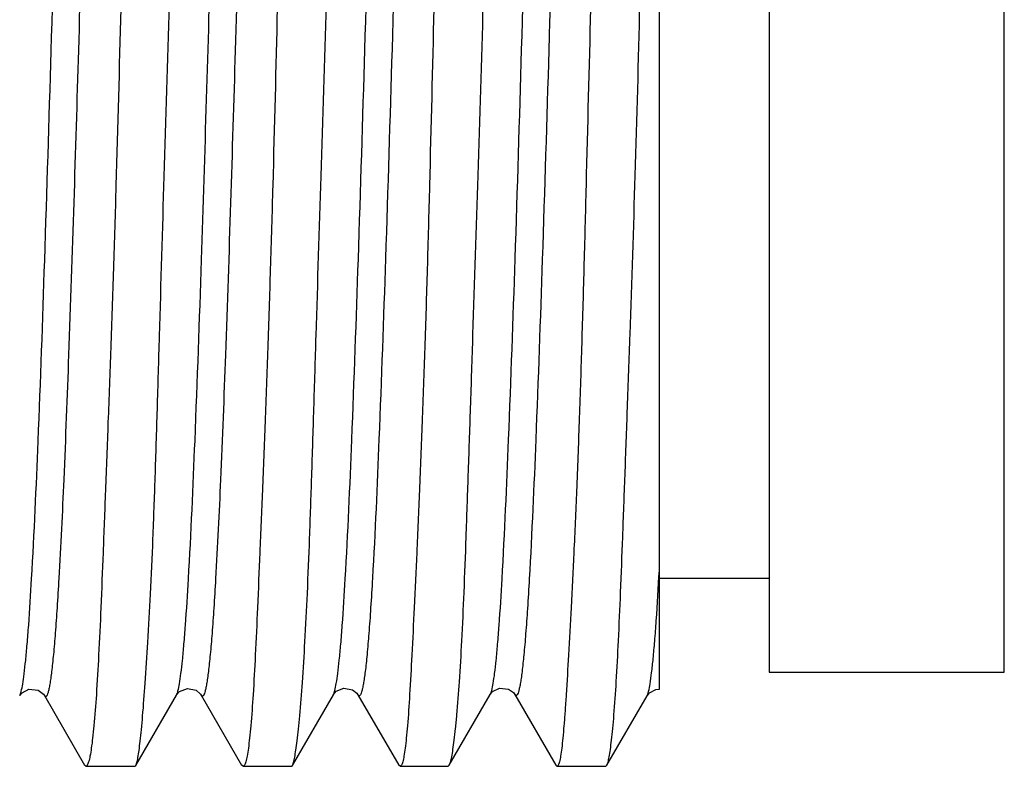
# Model space of a CAD drawing. Units: millimetres. Extents: x 48 to 2135, y 570 to 2420.
# Drawn here: x 1906 to 1912, y 1472 to 1477 of the extents above; entities that cross this region are included whole.
import ezdxf

# ---------------------------------------------------------------- set-up
doc = ezdxf.new("R2010")
doc.units = ezdxf.units.MM
doc.header["$LTSCALE"] = 16.335
doc.layers.get('0').update_dxf_attribs({"linetype": 'CONTINUOUS'})

msp = doc.modelspace()

# ---------------------------------------------------------------- linework, layer by layer
at = {"color": 7, "linetype": 'Continuous'}
for p, q in [((1909.9338, 1472.7585), (1909.9338, 1484.2665)), ((1910.6338, 1483.6665), (1910.6338, 1472.8665)), ((1912.1338, 1472.8665), (1912.1338, 1483.6665)), ((1909.9338, 1473.4665), (1910.6338, 1473.4665)), ((1910.6338, 1472.8665), (1912.1338, 1472.8665)), ((1906.0122, 1472.7173), (1906.2687, 1472.2735)), ((1906.5946, 1472.2715), (1906.8544, 1472.7205)), ((1907.0118, 1472.7202), (1907.0117, 1472.7204)), ((1907.0118, 1472.7204), (1907.2698, 1472.2743)), ((1907.5935, 1472.272), (1907.8547, 1472.7232)), ((1908.0118, 1472.7231), (1908.0117, 1472.7232)), ((1908.0118, 1472.7231), (1908.2717, 1472.2743)), ((1908.594, 1472.2728), (1908.8551, 1472.7242)), ((1909.012, 1472.7243), (1909.273, 1472.2735)), ((1909.5989, 1472.2728), (1909.8551, 1472.716)), ((1909.8551, 1472.7157), (1909.8553, 1472.716)), ((1906.2769, 1472.2665), (1906.2689, 1472.2735)), ((1906.2769, 1472.2665), (1906.5889, 1472.2665)), ((1906.5889, 1472.2665), (1906.5948, 1472.2715)), ((1907.2788, 1472.2665), (1907.2698, 1472.2743)), ((1907.2788, 1472.2665), (1907.5872, 1472.2665)), ((1907.5872, 1472.2665), (1907.5936, 1472.272)), ((1908.2805, 1472.2665), (1908.2717, 1472.2743)), ((1908.2806, 1472.2665), (1908.5868, 1472.2665)), ((1908.5868, 1472.2665), (1908.594, 1472.2728)), ((1909.2809, 1472.2665), (1909.2729, 1472.2735)), ((1909.2809, 1472.2665), (1909.5915, 1472.2665)), ((1909.5915, 1472.2665), (1909.5989, 1472.2728))]:
    msp.add_line(p, q, dxfattribs=at)
for points in [[(1907.8546, 1472.7232), (1907.8555, 1472.7246), (1907.8733, 1472.7447), (1907.9211, 1472.7645), (1907.9771, 1472.755), (1908.005, 1472.7329), (1908.0118, 1472.7231)], [(1908.8551, 1472.7242), (1908.8708, 1472.7432), (1908.914, 1472.7643), (1908.9715, 1472.7587), (1909.0031, 1472.7364), (1909.012, 1472.7243)], [(1905.8544, 1472.7173), (1905.8693, 1472.7356), (1905.9132, 1472.7576), (1905.9731, 1472.7513), (1906.0059, 1472.7264), (1906.0122, 1472.7172)], [(1906.8543, 1472.7203), (1906.8553, 1472.7219), (1906.8745, 1472.7431), (1906.9246, 1472.7622), (1906.9793, 1472.751), (1907.007, 1472.7275), (1907.0118, 1472.7202)], [(1909.8553, 1472.716), (1909.8708, 1472.7349), (1909.9121, 1472.756), (1909.9338, 1472.7584)]]:
    msp.add_lwpolyline(points, dxfattribs=at)
at = {"color": 9, "linetype": 'Continuous'}
for points, knots in [([(1905.9308, 1473.4622), (1905.9476, 1473.7546), (1905.9775, 1474.431), (1906.0169, 1475.5533), (1906.0569, 1476.861), (1906.0971, 1478.263), (1906.1373, 1479.6644), (1906.1773, 1480.9718), (1906.2169, 1482.0964), (1906.2466, 1482.7758), (1906.2635, 1483.071)], [0, 0, 0, 0, 0.091382, 0.211238, 0.350411, 0.499608, 0.648866, 0.787837, 0.907728, 1, 1, 1, 1]), ([(1906.4367, 1483.0714), (1906.4197, 1482.7763), (1906.3901, 1482.0973), (1906.3422, 1480.7364), (1906.2897, 1478.9517), (1906.2317, 1476.9034), (1906.1816, 1475.2719), (1906.1387, 1474.1495), (1906.1161, 1473.6745), (1906.1041, 1473.4644)], [0, 0, 0, 0, 0.092241, 0.212093, 0.424973, 0.649441, 0.851604, 0.934337, 1, 1, 1, 1]), ([(1906.9308, 1473.4616), (1906.9477, 1473.7551), (1906.9776, 1474.4331), (1907.0253, 1475.7937), (1907.0779, 1477.5798), (1907.1358, 1479.6288), (1907.1861, 1481.261), (1907.229, 1482.3846), (1907.2515, 1482.8609), (1907.2636, 1483.0715)], [0, 0, 0, 0, 0.091734, 0.211712, 0.424735, 0.649209, 0.851228, 0.934195, 1, 1, 1, 1]), ([(1907.4365, 1483.067), (1907.4196, 1482.7731), (1907.3899, 1482.0947), (1907.3422, 1480.7341), (1907.2896, 1478.9489), (1907.2317, 1476.9015), (1907.1815, 1475.2708), (1907.1386, 1474.1483), (1907.1161, 1473.6723), (1907.104, 1473.4619)], [0, 0, 0, 0, 0.091889, 0.211944, 0.42497, 0.649362, 0.851281, 0.934211, 1, 1, 1, 1]), ([(1907.9309, 1473.4615), (1907.9479, 1473.7567), (1907.9775, 1474.4361), (1908.0171, 1475.5608), (1908.0572, 1476.8684), (1908.0974, 1478.2701), (1908.1376, 1479.6723), (1908.1776, 1480.9802), (1908.2169, 1482.1026), (1908.2469, 1482.779), (1908.2637, 1483.0713)], [0, 0, 0, 0, 0.092255, 0.212146, 0.351126, 0.500397, 0.649607, 0.788786, 0.908635, 1, 1, 1, 1]), ([(1908.4369, 1483.0713), (1908.42, 1482.7791), (1908.3901, 1482.1032), (1908.3508, 1480.9817), (1908.3108, 1479.6748), (1908.2706, 1478.2734), (1908.2304, 1476.8725), (1908.1904, 1475.5652), (1908.1508, 1474.4403), (1908.1212, 1473.7606), (1908.1043, 1473.4651)], [0, 0, 0, 0, 0.091334, 0.211133, 0.350258, 0.499422, 0.648671, 0.787668, 0.907622, 1, 1, 1, 1]), ([(1908.931, 1473.4621), (1908.9479, 1473.7583), (1908.9775, 1474.4379), (1909.0172, 1475.5628), (1909.0572, 1476.8699), (1909.0974, 1478.2715), (1909.1376, 1479.6741), (1909.1775, 1480.9814), (1909.217, 1482.1032), (1909.247, 1482.7785), (1909.2638, 1483.0707)], [0, 0, 0, 0, 0.092571, 0.212252, 0.351226, 0.500584, 0.649769, 0.789065, 0.908692, 1, 1, 1, 1]), ([(1909.4368, 1483.0671), (1909.42, 1482.7746), (1909.39, 1482.0987), (1909.3505, 1480.9766), (1909.3107, 1479.6694), (1909.2704, 1478.2674), (1909.2303, 1476.8666), (1909.1903, 1475.5606), (1909.1506, 1474.4366), (1909.121, 1473.7575), (1909.1041, 1473.4616)], [0, 0, 0, 0, 0.091439, 0.211146, 0.350466, 0.499636, 0.648947, 0.787859, 0.90748, 1, 1, 1, 1]), ([(1905.8544, 1472.7173), (1905.8564, 1472.7207), (1905.86, 1472.7295), (1905.867, 1472.7537), (1905.875, 1472.7965), (1905.8842, 1472.8622), (1905.8935, 1472.9469), (1905.9029, 1473.0502), (1905.9164, 1473.224), (1905.9251, 1473.3634), (1905.9308, 1473.4622)], [0, 0, 0, 0, 0.015695, 0.037652, 0.100739, 0.189352, 0.303111, 0.441541, 0.604142, 1, 1, 1, 1]), ([(1906.1041, 1473.4644), (1906.1005, 1473.4021), (1906.0934, 1473.2859), (1906.0821, 1473.1245), (1906.0723, 1473.0063), (1906.0642, 1472.9248), (1906.0586, 1472.8738), (1906.0529, 1472.8296), (1906.0472, 1472.7924), (1906.0417, 1472.7621), (1906.0361, 1472.739), (1906.0312, 1472.7241), (1906.027, 1472.716), (1906.0242, 1472.7124), (1906.021, 1472.7104), (1906.0159, 1472.7111), (1906.0136, 1472.7147), (1906.0122, 1472.7172)], [0, 0, 0, 0, 0.242142, 0.451532, 0.627392, 0.702498, 0.768912, 0.826533, 0.875268, 0.915044, 0.945824, 0.967685, 0.975397, 0.981149, 0.985375, 0.989107, 1, 1, 1, 1]), ([(1906.8544, 1472.7204), (1906.8591, 1472.7285), (1906.866, 1472.7529), (1906.8751, 1472.7987), (1906.8842, 1472.8639), (1906.8935, 1472.9478), (1906.9029, 1473.0504), (1906.9164, 1473.2237), (1906.9251, 1473.3628), (1906.9308, 1473.4616)], [0, 0, 0, 0, 0.037566, 0.100345, 0.188475, 0.301725, 0.43981, 0.602433, 1, 1, 1, 1]), ([(1907.104, 1473.4619), (1907.1004, 1473.3995), (1907.0933, 1473.2833), (1907.082, 1473.1224), (1907.0721, 1473.0047), (1907.064, 1472.924), (1907.0583, 1472.8736), (1907.0526, 1472.83), (1907.047, 1472.7933), (1907.0414, 1472.7636), (1907.0358, 1472.7409), (1907.0309, 1472.7264), (1907.0266, 1472.7186), (1907.0238, 1472.7151), (1907.0206, 1472.7132), (1907.0172, 1472.7138), (1907.0142, 1472.7164), (1907.0126, 1472.7188), (1907.0118, 1472.7202)], [0, 0, 0, 0, 0.24403, 0.454234, 0.630038, 0.704878, 0.770926, 0.828122, 0.876406, 0.915734, 0.946102, 0.967613, 0.975186, 0.980839, 0.98503, 0.988815, 0.99354, 1, 1, 1, 1]), ([(1907.8547, 1472.7232), (1907.8593, 1472.7313), (1907.8662, 1472.7554), (1907.8753, 1472.8007), (1907.8844, 1472.8653), (1907.8937, 1472.9485), (1907.9031, 1473.0506), (1907.9166, 1473.2236), (1907.9253, 1473.3627), (1907.9309, 1473.4615)], [0, 0, 0, 0, 0.037405, 0.099704, 0.18722, 0.299949, 0.437795, 0.600616, 1, 1, 1, 1]), ([(1908.1043, 1473.4651), (1908.1007, 1473.4021), (1908.0936, 1473.285), (1908.0822, 1473.123), (1908.0723, 1473.005), (1908.0642, 1472.9243), (1908.0584, 1472.8741), (1908.0527, 1472.8308), (1908.047, 1472.7945), (1908.0414, 1472.7652), (1908.0358, 1472.7429), (1908.0309, 1472.7287), (1908.0266, 1472.7211), (1908.0238, 1472.7177), (1908.0206, 1472.716), (1908.0172, 1472.7166), (1908.0142, 1472.7193), (1908.0126, 1472.7217), (1908.0118, 1472.7231)], [0, 0, 0, 0, 0.24604, 0.457352, 0.633342, 0.707977, 0.773669, 0.830397, 0.878148, 0.91693, 0.946783, 0.967851, 0.975248, 0.980772, 0.984904, 0.988713, 0.993496, 1, 1, 1, 1]), ([(1908.8551, 1472.7242), (1908.8597, 1472.7322), (1908.8666, 1472.7561), (1908.8757, 1472.8011), (1908.8847, 1472.8653), (1908.894, 1472.9483), (1908.9033, 1473.0502), (1908.9168, 1473.2235), (1908.9254, 1473.363), (1908.931, 1473.4621)], [0, 0, 0, 0, 0.037079, 0.098875, 0.185907, 0.298328, 0.436128, 0.599143, 1, 1, 1, 1]), ([(1909.1041, 1473.4616), (1909.1006, 1473.3986), (1909.0935, 1473.2816), (1909.0822, 1473.1198), (1909.0709, 1472.9856), (1909.061, 1472.8911), (1909.0528, 1472.8295), (1909.0472, 1472.7937), (1909.0416, 1472.7649), (1909.036, 1472.743), (1909.0311, 1472.7292), (1909.0269, 1472.7218), (1909.024, 1472.7185), (1909.0208, 1472.7169), (1909.0174, 1472.7177), (1909.0145, 1472.7203), (1909.0129, 1472.7228), (1909.0121, 1472.7242)], [0, 0, 0, 0, 0.247609, 0.459716, 0.63594, 0.775968, 0.832367, 0.87971, 0.918041, 0.947443, 0.968116, 0.975358, 0.980772, 0.984856, 0.98868, 0.993493, 1, 1, 1, 1]), ([(1909.8553, 1472.716), (1909.8573, 1472.7195), (1909.861, 1472.7287), (1909.8682, 1472.7541), (1909.8765, 1472.7993), (1909.886, 1472.8691), (1909.8955, 1472.9596), (1909.9052, 1473.0703), (1909.9191, 1473.2573), (1909.928, 1473.4076), (1909.9338, 1473.5142)], [0, 0, 0, 0, 0.01517, 0.036602, 0.098682, 0.186451, 0.299689, 0.438079, 0.601267, 1, 1, 1, 1])]:
    msp.add_open_spline(points, degree=3, knots=knots, dxfattribs=at)
at = {"color": 7, "linetype": 'Continuous'}
for points, knots in [([(1906.5268, 1478.2666), (1906.5173, 1477.8764), (1906.4997, 1477.111), (1906.4748, 1476.1681), (1906.4525, 1475.4472), (1906.4353, 1474.9438), (1906.4181, 1474.4724), (1906.4018, 1474.0376), (1906.3868, 1473.6434), (1906.373, 1473.2937), (1906.3594, 1472.9919), (1906.3451, 1472.7409), (1906.3319, 1472.5647), (1906.3203, 1472.4509), (1906.3122, 1472.3864), (1906.3039, 1472.3359), (1906.2966, 1472.303), (1906.2902, 1472.2836), (1906.2858, 1472.2737), (1906.2806, 1472.2665), (1906.2769, 1472.2665)], [0, 0, 0, 0, 0.194765, 0.38204, 0.470616, 0.554663, 0.633373, 0.705988, 0.771812, 0.830203, 0.880611, 0.922557, 0.955651, 0.968784, 0.979606, 0.988098, 0.994261, 0.996482, 0.998146, 1, 1, 1, 1]), ([(1906.5947, 1472.2716), (1906.598, 1472.2773), (1906.6029, 1472.2944), (1906.6096, 1472.3266), (1906.6165, 1472.3726), (1906.6238, 1472.4318), (1906.6313, 1472.5044), (1906.6424, 1472.6273), (1906.6566, 1472.8128), (1906.6733, 1473.0723), (1906.6899, 1473.3793), (1906.7055, 1473.731), (1906.7194, 1474.1241), (1906.7329, 1474.5551), (1906.7516, 1475.1937), (1906.7765, 1476.0546), (1906.8093, 1477.14), (1906.8314, 1477.8864), (1906.8415, 1478.2666)], [0, 0, 0, 0, 0.003297, 0.008789, 0.016513, 0.026469, 0.038636, 0.05299, 0.088138, 0.131592, 0.182964, 0.241779, 0.307512, 0.379559, 0.457272, 0.626813, 0.809943, 1, 1, 1, 1]), ([(1907.5261, 1478.2665), (1907.5157, 1477.8763), (1907.4977, 1477.1109), (1907.4743, 1476.1681), (1907.4532, 1475.4471), (1907.4368, 1474.9437), (1907.4198, 1474.4723), (1907.4026, 1474.0375), (1907.3862, 1473.6434), (1907.3717, 1473.2937), (1907.3581, 1472.9919), (1907.3446, 1472.7409), (1907.3322, 1472.5647), (1907.3213, 1472.4509), (1907.3136, 1472.3864), (1907.3057, 1472.3359), (1907.2987, 1472.303), (1907.2923, 1472.2836), (1907.2879, 1472.2736), (1907.2826, 1472.2665), (1907.2788, 1472.2665)], [0, 0, 0, 0, 0.194768, 0.382048, 0.470625, 0.554671, 0.633383, 0.706002, 0.771832, 0.830228, 0.880638, 0.922578, 0.955663, 0.968789, 0.979602, 0.988086, 0.99424, 0.996458, 0.998121, 1, 1, 1, 1]), ([(1907.5935, 1472.2721), (1907.5969, 1472.278), (1907.6022, 1472.2954), (1907.6094, 1472.3281), (1907.6167, 1472.3745), (1907.6245, 1472.4342), (1907.6325, 1472.5072), (1907.6442, 1472.6305), (1907.6589, 1472.8164), (1907.6752, 1473.0763), (1907.6903, 1473.3835), (1907.7043, 1473.7353), (1907.7175, 1474.1284), (1907.731, 1474.5591), (1907.7506, 1475.1972), (1907.7772, 1476.057), (1907.8114, 1477.1412), (1907.8315, 1477.8868), (1907.8408, 1478.2665)], [0, 0, 0, 0, 0.003403, 0.008992, 0.016805, 0.02684, 0.039078, 0.053494, 0.088741, 0.132257, 0.183659, 0.242481, 0.308199, 0.380212, 0.45787, 0.627251, 0.810172, 1, 1, 1, 1]), ([(1908.5268, 1478.2665), (1908.5156, 1477.8763), (1908.4956, 1477.1109), (1908.4735, 1476.168), (1908.4538, 1475.4471), (1908.4383, 1474.9437), (1908.4219, 1474.4723), (1908.4046, 1474.0374), (1908.3873, 1473.6433), (1908.3711, 1473.2937), (1908.3562, 1472.992), (1908.3427, 1472.741), (1908.331, 1472.5647), (1908.3208, 1472.4509), (1908.3136, 1472.3864), (1908.3062, 1472.336), (1908.2996, 1472.3031), (1908.2935, 1472.2836), (1908.2893, 1472.2737), (1908.2842, 1472.2665), (1908.2805, 1472.2665)], [0, 0, 0, 0, 0.194797, 0.3821, 0.470682, 0.554734, 0.633449, 0.706072, 0.771911, 0.830319, 0.88074, 0.922684, 0.955765, 0.968885, 0.979691, 0.988162, 0.9943, 0.996506, 0.998157, 1, 1, 1, 1]), ([(1908.594, 1472.2728), (1908.5975, 1472.279), (1908.6032, 1472.2969), (1908.6108, 1472.3304), (1908.6186, 1472.3774), (1908.6267, 1472.4377), (1908.6349, 1472.5112), (1908.6468, 1472.6351), (1908.6608, 1472.8216), (1908.6758, 1473.0821), (1908.6894, 1473.3898), (1908.7025, 1473.7416), (1908.7161, 1474.1346), (1908.7304, 1474.565), (1908.7513, 1475.2023), (1908.7796, 1476.0608), (1908.8127, 1477.1432), (1908.83, 1477.8875), (1908.8389, 1478.2665)], [0, 0, 0, 0, 0.00355, 0.009273, 0.017207, 0.027351, 0.039685, 0.054184, 0.08956, 0.133165, 0.18462, 0.243462, 0.30917, 0.381141, 0.458727, 0.627886, 0.810506, 1, 1, 1, 1]), ([(1909.5288, 1478.2664), (1909.5172, 1477.8762), (1909.4945, 1477.111), (1909.4714, 1476.1681), (1909.4527, 1475.4471), (1909.4383, 1474.9437), (1909.4229, 1474.4723), (1909.4065, 1474.0375), (1909.3894, 1473.6433), (1909.3719, 1473.2937), (1909.3556, 1472.992), (1909.3428, 1472.7718), (1909.3327, 1472.6218), (1909.3258, 1472.5295), (1909.3189, 1472.451), (1909.3121, 1472.3865), (1909.305, 1472.336), (1909.2989, 1472.3031), (1909.2932, 1472.2837), (1909.2893, 1472.2738), (1909.2845, 1472.2665), (1909.2809, 1472.2665)], [0, 0, 0, 0, 0.194814, 0.382129, 0.470721, 0.554779, 0.633501, 0.70613, 0.771976, 0.830396, 0.880832, 0.922792, 0.940469, 0.955882, 0.969002, 0.979803, 0.988265, 0.994388, 0.996583, 0.998217, 1, 1, 1, 1]), ([(1909.5989, 1472.2729), (1909.6024, 1472.279), (1909.6079, 1472.297), (1909.6151, 1472.3305), (1909.6223, 1472.3775), (1909.6299, 1472.4378), (1909.6375, 1472.5114), (1909.6482, 1472.6353), (1909.6607, 1472.8219), (1909.6743, 1473.0825), (1909.6875, 1473.3901), (1909.7011, 1473.7419), (1909.7155, 1474.1348), (1909.7309, 1474.5652), (1909.7531, 1475.2024), (1909.7823, 1476.0608), (1909.8111, 1477.1432), (1909.8278, 1477.8874), (1909.8369, 1478.2664)], [0, 0, 0, 0, 0.003547, 0.00926, 0.017185, 0.027322, 0.039649, 0.054143, 0.08951, 0.133113, 0.184574, 0.243425, 0.309141, 0.381119, 0.458709, 0.627871, 0.810499, 1, 1, 1, 1])]:
    msp.add_open_spline(points, degree=3, knots=knots, dxfattribs=at)

doc.saveas('drawing.dxf')
